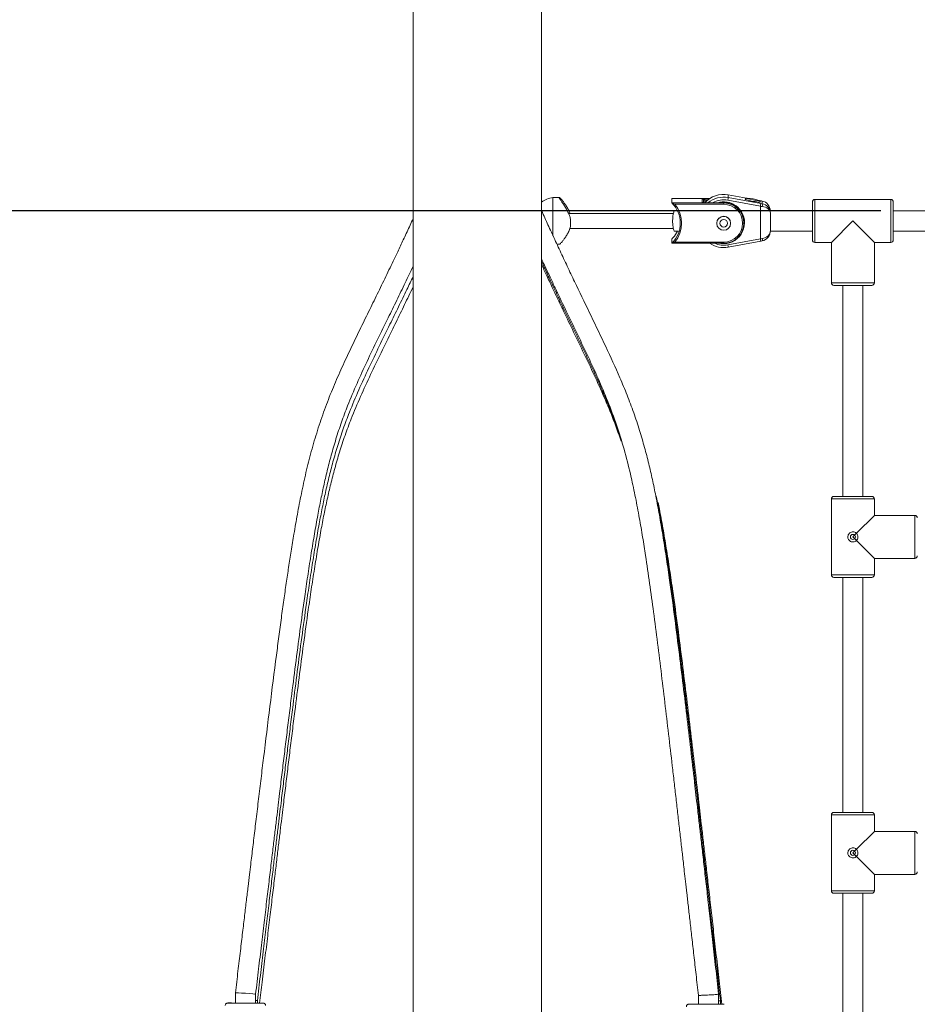
# Model space of a CAD drawing. Units: millimetres. Extents: x 2689 to 2826, y 2099 to 2270.
# Drawn here: x 2719 to 2726, y 2242 to 2249 of the extents above; entities that cross this region are included whole.
import ezdxf

# ---------------------------------------------------------------- set-up
doc = ezdxf.new("R2010")
doc.units = ezdxf.units.MM
doc.styles.get("Standard").update_dxf_attribs({"font": 'arial.ttf'})
doc.dimstyles.new('ISO-25$0', dxfattribs={"dimtxt": 2.5, "dimasz": 2.5, "dimexe": 1.25, "dimexo": 0.625, "dimtad": 1, "dimtxsty": 'Standard', "dimcen": 2.5, "dimadec": 0, "dimazin": 0, "dimtfac": 1, "dimtmove": 0, "dimatfit": 3, "dimfxl": 1, "dimarcsym": 0})

# ---------------------------------------------------------------- blocks, each defined once
blk = doc.blocks.new('*D7')
at = {"color": 0, "lineweight": -2, "transparency": 16777216}
for p, q in [((2725.3412, 2247.816), (2712.7162, 2247.816)), ((2713.9662, 2245.316), (2713.9662, 2239.613)), ((2725.3412, 2237.113), (2712.7162, 2237.113))]:
    blk.add_line(p, q, dxfattribs=at)
at = {"color": 0, "transparency": 16777216}
for points in [[(2713.5495, 2245.316), (2714.3829, 2245.316), (2713.9662, 2247.816)], [(2713.5495, 2239.613), (2714.3829, 2239.613), (2713.9662, 2237.113)]]:
    blk.add_solid(points, dxfattribs=at)
at = {"layer": 'Defpoints', "color": 0, "transparency": 16777216}
for p in [(2725.9662, 2247.816), (2713.9662, 2237.113), (2725.9662, 2237.113)]:
    blk.add_point(p, dxfattribs=at)
at = {"color": 0, "transparency": 16777216, "insert": (2711.8388, 2242.4645), "char_height": 2.5, "attachment_point": 5, "rotation": 90}
blk.add_mtext('1,20', dxfattribs=at)

msp = doc.modelspace()

# ---------------------------------------------------------------- linework, layer by layer
at = {"color": 0, "linetype": 'Continuous', "lineweight": 15}
for p, q in [((2721.6382, 2254.8113), (2721.6382, 2240.4946)), ((2722.6542, 2240.503), (2722.6542, 2254.803)), ((2722.7959, 2247.921), (2722.745, 2247.921)), ((2722.745, 2247.7214), (2722.745, 2247.921)), ((2723.6866, 2247.8785), (2723.6866, 2247.9126)), ((2723.985, 2247.9126), (2723.6866, 2247.9126)), ((2723.985, 2247.9126), (2723.6867, 2247.9126)), ((2723.9266, 2247.8817), (2723.9266, 2247.9094)), ((2723.9358, 2247.9034), (2723.9466, 2247.9034)), ((2723.9366, 2247.8994), (2723.9366, 2247.8803)), ((2723.9466, 2247.911), (2723.9466, 2247.9002)), ((2723.9466, 2247.911), (2723.9827, 2247.911)), ((2723.9466, 2247.9002), (2723.9466, 2247.8801)), ((2723.9685, 2247.9002), (2723.9466, 2247.9002)), ((2724.3866, 2247.8524), (2724.1293, 2247.8998)), ((2724.2782, 2247.9165), (2724.1329, 2247.9432)), ((2724.133, 2247.9432), (2724.1329, 2247.9432)), ((2724.133, 2247.921), (2724.133, 2247.9432)), ((2724.2782, 2247.9164), (2724.133, 2247.9432)), ((2724.133, 2247.921), (2724.3902, 2247.8736)), ((2724.3902, 2247.8958), (2724.3768, 2247.8983)), ((2724.3902, 2247.8958), (2724.3768, 2247.8982)), ((2724.3902, 2247.8958), (2724.3902, 2247.8958)), ((2725.419, 2247.906), (2724.819, 2247.906)), ((2724.819, 2247.906), (2724.819, 2247.566)), ((2725.419, 2247.566), (2725.419, 2247.906)), ((2723.6866, 2247.8785), (2724.0966, 2247.8785)), ((2724.0966, 2247.8677), (2723.7092, 2247.8677)), ((2724.0966, 2247.8801), (2723.9466, 2247.8801)), ((2724.0966, 2247.8801), (2723.9466, 2247.8801)), ((2723.9466, 2247.8801), (2723.9466, 2247.8801)), ((2724.0966, 2247.8785), (2724.0966, 2247.8801)), ((2724.0966, 2247.8801), (2724.0966, 2247.8801)), ((2724.0966, 2247.8677), (2724.0966, 2247.8785)), ((2724.3855, 2247.8856), (2724.3846, 2247.8866)), ((2724.3866, 2247.5943), (2724.3866, 2247.8524)), ((2724.4011, 2247.8716), (2724.4011, 2247.8937)), ((2724.4011, 2247.8937), (2724.4017, 2247.8936)), ((2724.799, 2247.586), (2724.799, 2247.886)), ((2725.439, 2247.886), (2725.439, 2247.586)), ((2723.6983, 2247.796), (2722.8685, 2247.796)), ((2722.885, 2247.6992), (2722.885, 2247.7437)), ((2723.7309, 2247.816), (2723.7059, 2247.816)), ((2724.799, 2247.816), (2724.4658, 2247.816)), ((2724.4666, 2247.801), (2724.4666, 2247.7979)), ((2724.4666, 2247.7979), (2724.4666, 2247.6615)), ((2727.299, 2247.816), (2725.439, 2247.816)), ((2722.745, 2247.619), (2722.745, 2247.7214)), ((2722.8788, 2247.676), (2723.6984, 2247.676)), ((2724.0416, 2247.7182), (2724.0416, 2247.7174)), ((2724.1516, 2247.7174), (2724.1516, 2247.7182)), ((2724.2566, 2247.719), (2724.2566, 2247.7206)), ((2724.2616, 2247.7214), (2724.2616, 2247.7233)), ((2725.119, 2247.736), (2724.949, 2247.566)), ((2725.289, 2247.566), (2725.119, 2247.736)), ((2723.6866, 2247.5595), (2723.6866, 2247.5936)), ((2723.7057, 2247.656), (2723.7384, 2247.656)), ((2724.1293, 2247.5469), (2724.3866, 2247.5943)), ((2724.4664, 2247.656), (2724.799, 2247.656)), ((2725.439, 2247.656), (2727.299, 2247.656)), ((2722.7769, 2247.551), (2722.7959, 2247.551)), ((2723.6867, 2247.5595), (2724.0966, 2247.5595)), ((2723.7092, 2247.5687), (2724.0966, 2247.5687)), ((2724.0966, 2247.5595), (2724.0966, 2247.5687)), ((2724.1329, 2247.5288), (2724.3902, 2247.5762)), ((2724.819, 2247.566), (2724.949, 2247.566)), ((2724.949, 2247.566), (2724.949, 2247.246)), ((2725.289, 2247.246), (2725.289, 2247.566)), ((2725.289, 2247.566), (2725.419, 2247.566)), ((2724.949, 2247.246), (2725.289, 2247.246)), ((2725.269, 2247.226), (2724.969, 2247.226)), ((2725.039, 2247.226), (2725.039, 2245.556)), ((2725.199, 2245.556), (2725.199, 2247.226)), ((2724.949, 2245.536), (2724.949, 2244.936)), ((2725.119, 2245.536), (2724.949, 2245.536)), ((2724.969, 2245.556), (2725.119, 2245.556)), ((2725.119, 2245.556), (2725.269, 2245.556)), ((2725.289, 2245.536), (2725.119, 2245.536)), ((2725.289, 2245.406), (2725.289, 2245.536)), ((2725.289, 2245.406), (2725.1473, 2245.2643)), ((2725.609, 2245.406), (2725.289, 2245.406)), ((2725.609, 2245.066), (2725.609, 2245.406)), ((2725.1475, 2245.2645), (2725.119, 2245.236)), ((2725.119, 2245.236), (2725.1474, 2245.2077)), ((2725.1473, 2245.2077), (2725.289, 2245.066)), ((2725.289, 2244.936), (2725.289, 2245.066)), ((2725.289, 2245.066), (2725.609, 2245.066)), ((2724.949, 2244.936), (2725.119, 2244.936)), ((2725.119, 2244.936), (2725.289, 2244.936)), ((2725.119, 2244.916), (2724.969, 2244.916)), ((2725.039, 2244.916), (2725.039, 2243.056)), ((2725.269, 2244.916), (2725.119, 2244.916)), ((2725.199, 2243.056), (2725.199, 2244.916)), ((2724.949, 2243.036), (2724.949, 2242.436)), ((2725.119, 2243.036), (2724.949, 2243.036)), ((2724.969, 2243.056), (2725.119, 2243.056)), ((2725.119, 2243.056), (2725.269, 2243.056)), ((2725.289, 2243.036), (2725.119, 2243.036)), ((2725.289, 2242.906), (2725.289, 2243.036)), ((2725.289, 2242.906), (2725.1473, 2242.7643)), ((2725.609, 2242.906), (2725.289, 2242.906)), ((2725.609, 2242.566), (2725.609, 2242.906)), ((2725.1475, 2242.7645), (2725.119, 2242.736)), ((2725.119, 2242.736), (2725.1474, 2242.7077)), ((2725.1473, 2242.7077), (2725.289, 2242.566)), ((2725.289, 2242.566), (2725.609, 2242.566)), ((2725.289, 2242.436), (2725.289, 2242.566)), ((2724.949, 2242.436), (2725.119, 2242.436)), ((2725.119, 2242.416), (2724.969, 2242.416)), ((2725.039, 2242.416), (2725.039, 2240.478)), ((2725.119, 2242.436), (2725.289, 2242.436)), ((2725.269, 2242.416), (2725.119, 2242.416)), ((2725.199, 2240.478), (2725.199, 2242.416)), ((2720.2312, 2241.6277), (2720.2309, 2241.5477)), ((2720.3909, 2241.5473), (2720.3911, 2241.6179)), ((2723.8964, 2241.6088), (2723.8962, 2241.5382)), ((2724.0562, 2241.5378), (2724.0565, 2241.6177)), ((2720.4052, 2241.5474), (2720.4052, 2241.566)), ((2724.0704, 2241.5378), (2724.0705, 2241.5658))]:
    msp.add_line(p, q, dxfattribs=at)
at = {"color": 0, "linetype": 'Continuous', "lineweight": 15, "flags": 128}
for points in [[(2724.2675, 2247.9074), (2724.2679, 2247.9066), (2724.2716, 2247.9048), (2724.2787, 2247.9024), (2724.2889, 2247.8997), (2724.3013, 2247.8968), (2724.3154, 2247.8938), (2724.3302, 2247.891), (2724.3447, 2247.8886), (2724.3581, 2247.8866), (2724.3695, 2247.8853), (2724.3782, 2247.8846), (2724.3836, 2247.8847), (2724.3855, 2247.8856), (2724.3855, 2247.8856)], [(2724.2816, 2247.9161), (2724.2796, 2247.9158), (2724.2796, 2247.9147), (2724.2801, 2247.9143)], [(2724.3775, 2247.8972), (2724.3756, 2247.8986), (2724.3746, 2247.899)], [(2724.3753, 2247.8964), (2724.3756, 2247.8964), (2724.3775, 2247.8972)], [(2724.0966, 2247.5569), (2724.0726, 2247.5586), (2724.0675, 2247.5595)], [(2720.1709, 2241.548), (2720.1713, 2241.5479), (2720.1719, 2241.5479)], [(2720.1719, 2241.5479), (2720.1749, 2241.5479), (2720.1819, 2241.5479)], [(2720.1819, 2241.5479), (2720.1923, 2241.5478), (2720.2058, 2241.5478), (2720.2219, 2241.5477), (2720.2404, 2241.5477), (2720.2607, 2241.5476), (2720.2824, 2241.5475), (2720.3047, 2241.5475), (2720.3272, 2241.5474), (2720.3493, 2241.5473), (2720.3704, 2241.5473), (2720.39, 2241.5472), (2720.4075, 2241.5472), (2720.4225, 2241.5472), (2720.4346, 2241.5471), (2720.4435, 2241.5471), (2720.449, 2241.5471), (2720.4509, 2241.5471), (2720.4492, 2241.5472), (2720.4439, 2241.5472), (2720.4352, 2241.5472), (2720.4232, 2241.5473), (2720.4084, 2241.5473), (2720.391, 2241.5474), (2720.3909, 2241.5474)], [(2720.3909, 2241.5474), (2720.3986, 2241.5473), (2720.4077, 2241.5473), (2720.4136, 2241.5473), (2720.4159, 2241.5472), (2720.4147, 2241.5472), (2720.4099, 2241.5472), (2720.4018, 2241.5472), (2720.3906, 2241.5473), (2720.3766, 2241.5473), (2720.3604, 2241.5473), (2720.3426, 2241.5474), (2720.3236, 2241.5474), (2720.3043, 2241.5475), (2720.2851, 2241.5476), (2720.2669, 2241.5476), (2720.2501, 2241.5477), (2720.2354, 2241.5477), (2720.2233, 2241.5478), (2720.2142, 2241.5478), (2720.2142, 2241.5478)], [(2723.8206, 2241.5385), (2723.821, 2241.5385), (2723.8216, 2241.5385)], [(2723.8216, 2241.5385), (2723.8245, 2241.5385), (2723.8316, 2241.5384)], [(2723.8316, 2241.5384), (2723.842, 2241.5384), (2723.8554, 2241.5383), (2723.8716, 2241.5383), (2723.8901, 2241.5382), (2723.9104, 2241.5382), (2723.932, 2241.5381), (2723.9544, 2241.538), (2723.9769, 2241.538), (2723.999, 2241.5379), (2724.0201, 2241.5378), (2724.0396, 2241.5378), (2724.0572, 2241.5377), (2724.0722, 2241.5377), (2724.0843, 2241.5377), (2724.0932, 2241.5377), (2724.0987, 2241.5377), (2724.1006, 2241.5377), (2724.0989, 2241.5377), (2724.0936, 2241.5377), (2724.0848, 2241.5378), (2724.0729, 2241.5378), (2724.058, 2241.5379), (2724.057, 2241.5379)], [(2724.0577, 2241.5378), (2724.0632, 2241.5378), (2724.0656, 2241.5378), (2724.0643, 2241.5378), (2724.0596, 2241.5378), (2724.0514, 2241.5378), (2724.0402, 2241.5378), (2724.0263, 2241.5379), (2724.0101, 2241.5379), (2723.9922, 2241.5379), (2723.9733, 2241.538), (2723.9539, 2241.538), (2723.9348, 2241.5381), (2723.9165, 2241.5382), (2723.8998, 2241.5382), (2723.8851, 2241.5383), (2723.873, 2241.5383), (2723.8638, 2241.5384)]]:
    msp.add_lwpolyline(points, dxfattribs=at)
at = {"color": 0, "linetype": 'Continuous', "lineweight": 15}
for centre, radius in [((2724.0966, 2247.7173), 0.0549), ((2724.0966, 2247.7173), 0.03), ((2725.119, 2245.236), 0.02), ((2725.119, 2242.736), 0.02)]:
    msp.add_circle(centre, radius, dxfattribs=at)
for centre, radius, start, end in [((2722.7662, 2247.736), 0.1862, 96.54098, 126.96075), ((2723.9416, 2247.8467), 0.0645, 85.58096, 103.47954), ((2723.9266, 2247.8994), 0.00998, 0.09035, 90.09007), ((2724.0966, 2247.7461), 0.2003, 79.53946, 138.46782), ((2724.0966, 2247.7238), 0.2005, 79.55075, 128.78644), ((2724.0966, 2247.7223), 0.1805, 79.55569, 119.03405), ((2723.6865, 2247.9867), 0.4513, 348.90079, 351.63074), ((2724.3888, 2248.2301), 0.334, 251.01697, 267.68704), ((2724.2642, 2247.5592), 0.3573, 72.00334, 87.21612), ((2724.819, 2247.886), 0.02, 90, 180), ((2725.419, 2247.886), 0.02, 0, 90), ((2723.5278, 2247.719), 0.2251, 314.87879, 45.12121), ((2723.5279, 2247.7182), 0.235, 320.48159, 39.51841), ((2723.9416, 2247.9444), 0.0645, 256.52046, 274.41904), ((2723.9266, 2247.8716), 0.01, 64.38652, 90.00441), ((2724.0967, 2247.723), 0.1649, 0.12205, 107.68059), ((2724.0969, 2247.7214), 0.1645, 269.89756, 105.33787), ((2724.0969, 2247.7203), 0.1597, 0.09035, 90.09007), ((2724.0969, 2247.7187), 0.1597, 0.09035, 90.09007), ((2724.0968, 2247.718), 0.1498, 0.09035, 90.09007), ((2723.9438, 2247.9393), 0.4513, 348.90079, 351.63074), ((2724.3671, 2247.8611), 0.0356, 342.72231, 17.27769), ((2724.0966, 2247.7181), 0.055, 0.13068, 179.86932), ((2724.0966, 2247.7179), 0.03, 180.48928, 359.51069), ((2724.0969, 2247.7192), 0.1597, 269.90993, 359.90965), ((2724.0968, 2247.7184), 0.1498, 269.90993, 359.90965), ((2724.2491, 2247.7503), 0.0322, 265.58096, 283.47954), ((2723.5275, 2247.7541), 0.2255, 318.38348, 334.22485), ((2724.6765, 2247.643), 0.2939, 189.53424, 193.12991), ((2724.3755, 2247.587), 0.0274, 341.57056, 20.11367), ((2724.819, 2247.586), 0.02, 180, 270), ((2725.419, 2247.586), 0.02, 270, 0), ((2724.0966, 2247.726), 0.2005, 236.19132, 280.44721), ((2724.0966, 2247.7244), 0.1805, 246.04448, 280.44217), ((2724.4194, 2247.5956), 0.2942, 189.53522, 193.12821), ((2724.969, 2247.246), 0.02, 180, 270), ((2725.269, 2247.246), 0.02, 270, 0), ((2724.969, 2245.536), 0.02, 90, 180), ((2725.269, 2245.536), 0.02, 0, 90), ((2725.609, 2245.386), 0.02, 0, 90), ((2725.609, 2245.086), 0.02, 270, 0), ((2724.969, 2244.936), 0.02, 180, 270), ((2725.269, 2244.936), 0.02, 270, 0), ((2724.969, 2243.036), 0.02, 90, 180), ((2725.269, 2243.036), 0.02, 0, 90), ((2725.609, 2242.886), 0.02, 0, 90), ((2725.609, 2242.586), 0.02, 270, 0), ((2724.969, 2242.436), 0.02, 180, 270), ((2725.269, 2242.436), 0.02, 270, 0), ((2720.1819, 2228.9476), 12.6004, 89.77706, 90.04987), ((2720.2144, 2237.1198), 4.428, 89.78607, 90.10955), ((2720.2133, 2242.0423), 0.4945, 269.14908, 270.10254), ((2723.8214, 2219.881), 21.6575, 89.80316, 90.00197), ((2723.8597, 2230.154), 11.3844, 89.82145, 90.02038), ((2723.8629, 2242.0328), 0.4945, 269.14908, 270.10254)]:
    msp.add_arc(centre, radius, start, end, dxfattribs=at)
for centre, major_axis, ratio, start_param, end_param in [((2724.3902, 2247.891), (0.06, -0.0111), 0.076616, 1.40223, 1.584998), ((2724.3866, 2247.8587), (0.08, -0.0111), 0.077739, 4.723198, 4.905966), ((2724.3902, 2247.8783), (0.06, -0.0111), 0.076616, 4.726591, 4.909359), ((2724.3866, 2247.8106), (0, 0.0845), 0.946718, 4.77687, 6.100417), ((2724.3866, 2247.7979), (0.08, 0), 0.937431, 0, 1.388028), ((2724.3866, 2247.7979), (0.08, 0), 0.668409, 0, 1.388028), ((2724.3866, 2247.6615), (0.08, 0), 0.826875, 4.895158, 6.283185), ((2724.3866, 2247.6615), (0, 0.0845), 0.946718, 3.324361, 4.712389), ((2724.3866, 2247.6006), (0.08, 0.0111), 0.077739, 4.70158, 4.884349), ((2720.3112, 2241.6228), (0.08, -0.0049), 0.023676, 6.277625, 9.418952), ((2720.3252, 2241.5709), (0.08, -0.0049), 0.023676, 6.277625, 6.890012)]:
    msp.add_ellipse(centre, major_axis=major_axis, ratio=ratio, start_param=start_param, end_param=end_param, dxfattribs=at)
for points, knots in [([(2722.885, 2247.7437), (2722.883, 2247.7531), (2722.8789, 2247.7723), (2722.8669, 2247.8009), (2722.8518, 2247.8295), (2722.835, 2247.8568), (2722.8192, 2247.8809), (2722.8075, 2247.8986), (2722.7999, 2247.9105), (2722.7959, 2247.9174), (2722.7946, 2247.9211), (2722.7961, 2247.9213), (2722.8005, 2247.9177), (2722.8076, 2247.9106), (2722.8176, 2247.8994), (2722.8308, 2247.8831), (2722.8469, 2247.8613), (2722.8626, 2247.8351), (2722.8744, 2247.8132), (2722.878, 2247.7989), (2722.8788, 2247.796)], [0, 0, 0, 0, 0.052858, 0.107913, 0.175447, 0.244909, 0.313028, 0.383592, 0.430772, 0.479243, 0.52293, 0.571135, 0.62095, 0.669115, 0.718463, 0.783227, 0.849858, 0.915576, 0.983235, 1, 1, 1, 1]), ([(2724.2786, 2247.9162), (2724.2783, 2247.9162), (2724.2771, 2247.9162), (2724.2751, 2247.9157), (2724.2718, 2247.9143), (2724.2691, 2247.9117), (2724.2676, 2247.9091), (2724.2676, 2247.9075), (2724.2676, 2247.9072)], [0, 0, 0, 0, 0.088895, 0.377706, 0.576108, 0.763962, 0.961537, 1, 1, 1, 1]), ([(2724.3856, 2247.8874), (2724.3854, 2247.8888), (2724.3851, 2247.8914), (2724.3833, 2247.8941), (2724.3815, 2247.8959), (2724.3793, 2247.8973), (2724.378, 2247.898), (2724.3768, 2247.8984), (2724.3767, 2247.8984)], [0, 0, 0, 0, 0.205114, 0.350158, 0.495676, 0.672329, 0.985193, 1, 1, 1, 1]), ([(2724.0565, 2241.6177), (2724.0485, 2241.6878), (2724.033, 2241.824), (2724.0105, 2242.0224), (2723.9893, 2242.2089), (2723.9694, 2242.3838), (2723.9509, 2242.5471), (2723.9339, 2242.6964), (2723.9184, 2242.832), (2723.9044, 2242.9545), (2723.8916, 2243.0669), (2723.8799, 2243.1691), (2723.8625, 2243.3201), (2723.8389, 2243.5257), (2723.8078, 2243.7915), (2723.7753, 2244.0643), (2723.741, 2244.3428), (2723.705, 2244.6259), (2723.6715, 2244.8726), (2723.6409, 2245.0811), (2723.6149, 2245.2474), (2723.588, 2245.407), (2723.5608, 2245.5538), (2723.5328, 2245.6888), (2723.5032, 2245.8169), (2723.4696, 2245.9465), (2723.4302, 2246.0813), (2723.3846, 2246.2196), (2723.3326, 2246.3584), (2723.2596, 2246.5332), (2723.1637, 2246.7415), (2723.0472, 2246.9842), (2722.9495, 2247.1855), (2722.8724, 2247.3472), (2722.8152, 2247.4685), (2722.7596, 2247.5879), (2722.7065, 2247.7034), (2722.6717, 2247.7798), (2722.6547, 2247.8176), (2722.6542, 2247.8187)], [0, 0, 0, 0, 0.0328363, 0.0638044, 0.0929305, 0.1202352, 0.1457343, 0.1694393, 0.1901535, 0.209284, 0.226833, 0.2428013, 0.2571883, 0.2975961, 0.3391194, 0.3817726, 0.425475, 0.4697767, 0.5146583, 0.541412, 0.5679357, 0.5930924, 0.6168353, 0.6375555, 0.6574319, 0.6782278, 0.7001632, 0.7231668, 0.7464763, 0.7697857, 0.8123815, 0.8547276, 0.8970147, 0.9182025, 0.9394183, 0.9603871, 0.9804139, 0.9994555, 1, 1, 1, 1]), ([(2723.7092, 2247.8677), (2723.7091, 2247.8677), (2723.7045, 2247.8699), (2723.6977, 2247.8731), (2723.6906, 2247.8764), (2723.6879, 2247.8777), (2723.6868, 2247.8783), (2723.6867, 2247.8784), (2723.6866, 2247.8785)], [0, 0, 0, 0, 0.002544, 0.547988, 0.778635, 0.885852, 0.949334, 1, 1, 1, 1]), ([(2723.7057, 2247.657), (2723.7055, 2247.6567), (2723.7046, 2247.6556), (2723.7016, 2247.6628), (2723.6975, 2247.678), (2723.6937, 2247.7005), (2723.6918, 2247.7268), (2723.6922, 2247.7539), (2723.6947, 2247.7785), (2723.6986, 2247.799), (2723.7026, 2247.8118), (2723.7052, 2247.8174), (2723.7059, 2247.8159), (2723.7059, 2247.8159)], [0, 0, 0, 0, 0.034868, 0.1408931, 0.2486446, 0.3576767, 0.4653622, 0.5700232, 0.6734883, 0.7788891, 0.8871121, 0.9960433, 1, 1, 1, 1]), ([(2721.6382, 2247.7538), (2721.6303, 2247.7367), (2721.6064, 2247.6848), (2721.5674, 2247.6014), (2721.5226, 2247.5064), (2721.4719, 2247.3999), (2721.4136, 2247.2787), (2721.3457, 2247.1395), (2721.2765, 2246.9986), (2721.2064, 2246.855), (2721.1357, 2246.7081), (2721.0654, 2246.5574), (2720.9977, 2246.4024), (2720.9355, 2246.2426), (2720.8801, 2246.0787), (2720.8313, 2245.9127), (2720.7892, 2245.7453), (2720.7531, 2245.5792), (2720.722, 2245.4169), (2720.6957, 2245.2655), (2720.6728, 2245.1259), (2720.6525, 2244.996), (2720.6333, 2244.8669), (2720.6142, 2244.7337), (2720.5948, 2244.5934), (2720.5754, 2244.4483), (2720.5269, 2244.0794), (2720.4805, 2243.7049), (2720.4345, 2243.3254), (2720.415, 2243.1639), (2720.3961, 2243.0066), (2720.3781, 2242.8563), (2720.3637, 2242.7368), (2720.3522, 2242.6403), (2720.3425, 2242.5595), (2720.3312, 2242.4651), (2720.3183, 2242.357), (2720.3039, 2242.236), (2720.2879, 2242.1023), (2720.2704, 2241.956), (2720.2514, 2241.7963), (2720.2381, 2241.6854), (2720.2312, 2241.6277)], [0, 0, 0, 0, 0.009031, 0.0272752, 0.0439974, 0.0591857, 0.0836783, 0.1082695, 0.1332669, 0.1587224, 0.1846935, 0.2111981, 0.2381294, 0.2653222, 0.2927138, 0.3202144, 0.3472388, 0.3742778, 0.4004612, 0.4251736, 0.4467667, 0.4671505, 0.4871275, 0.5082542, 0.5305745, 0.5538558, 0.5772269, 0.7058534, 0.7315731, 0.7572857, 0.7824582, 0.8062134, 0.8285467, 0.8391728, 0.8519513, 0.866884, 0.8839743, 0.9032274, 0.9242494, 0.9473754, 0.9726195, 1, 1, 1, 1]), ([(2722.7959, 2247.5515), (2722.796, 2247.5514), (2722.7966, 2247.551), (2722.8006, 2247.5545), (2722.8075, 2247.5614), (2722.8176, 2247.5727), (2722.8309, 2247.589), (2722.8468, 2247.6108), (2722.8628, 2247.6368), (2722.8773, 2247.666), (2722.8825, 2247.6884), (2722.885, 2247.6992)], [0, 0, 0, 0, 0.042831, 0.143275, 0.240389, 0.33989, 0.470475, 0.604824, 0.737333, 0.873755, 1, 1, 1, 1]), ([(2723.696, 2247.6043), (2723.6949, 2247.6031), (2723.6927, 2247.6006), (2723.6898, 2247.5974), (2723.6878, 2247.5952), (2723.6868, 2247.5939), (2723.6867, 2247.5937), (2723.6866, 2247.5936)], [0, 0, 0, 0, 0.27093, 0.536695, 0.726636, 0.875775, 1, 1, 1, 1]), ([(2723.7092, 2247.5687), (2723.7091, 2247.5687), (2723.7045, 2247.5665), (2723.6977, 2247.5635), (2723.6906, 2247.5607), (2723.6879, 2247.5597), (2723.6868, 2247.5594), (2723.6867, 2247.5595), (2723.6866, 2247.5595)], [0, 0, 0, 0, 0.0025444, 0.5479884, 0.7786353, 0.8858521, 0.9493335, 1, 1, 1, 1]), ([(2724.3902, 2247.5762), (2724.3912, 2247.5764), (2724.3949, 2247.5771), (2724.3986, 2247.5778), (2724.4014, 2247.5784)], [0, 0, 0, 0, 0.250134, 1, 1, 1, 1]), ([(2722.6542, 2247.4361), (2722.658, 2247.4279), (2722.6769, 2247.3873), (2722.7099, 2247.3172), (2722.7518, 2247.2287), (2722.8048, 2247.1174), (2722.871, 2246.9798), (2722.9523, 2246.8121), (2723.034, 2246.6411), (2723.114, 2246.4657), (2723.1899, 2246.2851), (2723.2582, 2246.0983), (2723.3162, 2245.905), (2723.3621, 2245.7205), (2723.399, 2245.547), (2723.4286, 2245.3891), (2723.4546, 2245.2362), (2723.4818, 2245.0634), (2723.5108, 2244.8664), (2723.5422, 2244.6356), (2723.5732, 2244.3946), (2723.6042, 2244.1454), (2723.6344, 2243.8945), (2723.664, 2243.6435), (2723.6884, 2243.4332), (2723.708, 2243.2637), (2723.7227, 2243.1354), (2723.7371, 2243.0095), (2723.751, 2242.888), (2723.7642, 2242.7718), (2723.7755, 2242.6734), (2723.7853, 2242.5868), (2723.7945, 2242.5062), (2723.8051, 2242.4131), (2723.817, 2242.3075), (2723.8304, 2242.1903), (2723.845, 2242.0616), (2723.8609, 2241.9215), (2723.8782, 2241.7692), (2723.8902, 2241.6636), (2723.8964, 2241.6088)], [0, 0, 0, 0, 0.004546, 0.022615, 0.039104, 0.053999, 0.084849, 0.116224, 0.148142, 0.180572, 0.213503, 0.246754, 0.280374, 0.314486, 0.341677, 0.368797, 0.394578, 0.41889, 0.455875, 0.493678, 0.534818, 0.576726, 0.618621, 0.660515, 0.702405, 0.723907, 0.745406, 0.766621, 0.786905, 0.806234, 0.824776, 0.836152, 0.849603, 0.865131, 0.882737, 0.902425, 0.92379, 0.947171, 0.972572, 1, 1, 1, 1]), ([(2720.3911, 2241.6179), (2720.3991, 2241.6843), (2720.4146, 2241.8135), (2720.4371, 2242.0021), (2720.4583, 2242.1802), (2720.4783, 2242.3477), (2720.4971, 2242.5047), (2720.5143, 2242.6487), (2720.5301, 2242.7802), (2720.5444, 2242.8995), (2720.5576, 2243.0096), (2720.5697, 2243.1104), (2720.5834, 2243.2237), (2720.599, 2243.3528), (2720.6171, 2243.5015), (2720.6355, 2243.6521), (2720.6543, 2243.8051), (2720.6782, 2243.9958), (2720.7074, 2244.2251), (2720.7425, 2244.493), (2720.7746, 2244.7267), (2720.8035, 2244.9249), (2720.8281, 2245.0849), (2720.8536, 2245.2403), (2720.8789, 2245.3846), (2720.9042, 2245.5167), (2720.9299, 2245.6391), (2720.9579, 2245.76), (2720.9898, 2245.884), (2721.0272, 2246.0128), (2721.0702, 2246.1438), (2721.1253, 2246.2907), (2721.1931, 2246.4511), (2721.2731, 2246.6251), (2721.3564, 2246.7978), (2721.4354, 2246.9585), (2721.5086, 2247.1081), (2721.5744, 2247.2441), (2721.6174, 2247.334), (2721.6382, 2247.3777)], [0, 0, 0, 0, 0.033635, 0.065477, 0.095536, 0.123818, 0.150329, 0.175072, 0.196786, 0.216935, 0.235519, 0.252542, 0.268003, 0.292918, 0.317942, 0.343376, 0.369219, 0.395466, 0.440087, 0.485466, 0.531434, 0.558777, 0.586278, 0.612909, 0.638068, 0.660032, 0.68072, 0.701112, 0.722657, 0.745371, 0.768939, 0.792529, 0.825014, 0.857585, 0.890217, 0.922902, 0.949095, 0.975299, 1, 1, 1, 1]), ([(2722.6542, 2247.4144), (2722.6627, 2247.3962), (2722.6863, 2247.3455), (2722.724, 2247.2653), (2722.7659, 2247.1768), (2722.8189, 2247.0655), (2722.885, 2246.9279), (2722.9664, 2246.7602), (2723.0481, 2246.5892), (2723.1279, 2246.4137), (2723.2045, 2246.2334), (2723.2482, 2246.109), (2723.2702, 2246.0464)], [0, 0, 0, 0, 0.040217, 0.111819, 0.177159, 0.236183, 0.35843, 0.482759, 0.609236, 0.737745, 0.868238, 1, 1, 1, 1]), ([(2722.6542, 2247.3927), (2722.6674, 2247.3644), (2722.6957, 2247.3036), (2722.7381, 2247.2134), (2722.78, 2247.1249), (2722.833, 2247.0136), (2722.8991, 2246.876), (2722.9804, 2246.7084), (2723.0621, 2246.5373), (2723.142, 2246.3618), (2723.2185, 2246.1815), (2723.2623, 2246.0571), (2723.2843, 2245.9945)], [0, 0, 0, 0, 0.061064, 0.131111, 0.195031, 0.252773, 0.372365, 0.493994, 0.617723, 0.743441, 0.8711, 1, 1, 1, 1]), ([(2720.4052, 2241.566), (2720.4132, 2241.6324), (2720.4286, 2241.7616), (2720.4511, 2241.9502), (2720.4724, 2242.1283), (2720.4924, 2242.2958), (2720.5112, 2242.4528), (2720.5284, 2242.5968), (2720.5441, 2242.7283), (2720.5585, 2242.8476), (2720.5717, 2242.9577), (2720.5838, 2243.0585), (2720.5975, 2243.1718), (2720.6131, 2243.3009), (2720.6311, 2243.4496), (2720.6495, 2243.6002), (2720.6684, 2243.7532), (2720.6922, 2243.9439), (2720.7215, 2244.1732), (2720.7566, 2244.4411), (2720.7887, 2244.6748), (2720.8176, 2244.8731), (2720.8422, 2245.033), (2720.8677, 2245.1884), (2720.893, 2245.3327), (2720.9183, 2245.4649), (2720.944, 2245.5872), (2720.9719, 2245.7082), (2721.0039, 2245.8321), (2721.0413, 2245.9609), (2721.0843, 2246.0919), (2721.1393, 2246.2388), (2721.2071, 2246.3992), (2721.2872, 2246.5732), (2721.3704, 2246.7459), (2721.4495, 2246.9066), (2721.5227, 2247.0563), (2721.5837, 2247.1824), (2721.622, 2247.2626), (2721.6382, 2247.2964)], [0, 0, 0, 0, 0.033822, 0.065843, 0.096069, 0.124509, 0.151167, 0.176048, 0.197883, 0.218144, 0.236833, 0.25395, 0.269498, 0.294551, 0.319715, 0.345291, 0.371277, 0.397671, 0.44254, 0.488173, 0.534397, 0.561892, 0.589547, 0.616326, 0.641626, 0.663713, 0.684516, 0.705021, 0.726687, 0.749527, 0.773227, 0.796948, 0.829614, 0.862367, 0.89518, 0.928047, 0.954387, 0.980737, 1, 1, 1, 1]), ([(2720.4233, 2241.5473), (2720.4299, 2241.6026), (2720.444, 2241.7208), (2720.4652, 2241.8983), (2720.4865, 2242.0764), (2720.5065, 2242.2439), (2720.5252, 2242.4009), (2720.5425, 2242.545), (2720.5582, 2242.6764), (2720.5725, 2242.7958), (2720.5857, 2242.9058), (2720.5979, 2243.0066), (2720.6115, 2243.1199), (2720.6271, 2243.249), (2720.6452, 2243.3978), (2720.6636, 2243.5483), (2720.6825, 2243.7013), (2720.7063, 2243.892), (2720.7355, 2244.1213), (2720.7707, 2244.3892), (2720.8027, 2244.6229), (2720.8316, 2244.8212), (2720.8563, 2244.9811), (2720.8817, 2245.1366), (2720.9071, 2245.2808), (2720.9324, 2245.413), (2720.958, 2245.5353), (2720.986, 2245.6563), (2721.018, 2245.7802), (2721.0553, 2245.909), (2721.0984, 2246.0401), (2721.1534, 2246.1869), (2721.2212, 2246.3474), (2721.3013, 2246.5213), (2721.3845, 2246.694), (2721.4636, 2246.8547), (2721.5367, 2247.0044), (2721.5931, 2247.1207), (2721.6267, 2247.1911), (2721.6382, 2247.2151)], [0, 0, 0, 0, 0.028506, 0.060889, 0.091459, 0.120221, 0.147181, 0.172345, 0.194427, 0.214918, 0.233818, 0.25113, 0.266854, 0.292192, 0.31764, 0.343506, 0.369787, 0.39648, 0.441859, 0.488009, 0.534757, 0.562564, 0.590532, 0.617615, 0.643201, 0.665539, 0.686578, 0.707315, 0.729227, 0.752326, 0.776294, 0.800285, 0.833321, 0.866445, 0.899631, 0.932871, 0.959509, 0.986158, 1, 1, 1, 1]), ([(2724.0705, 2241.5658), (2724.0625, 2241.6359), (2724.0471, 2241.7721), (2724.0245, 2241.9705), (2724.0033, 2242.157), (2723.9835, 2242.3319), (2723.9649, 2242.4952), (2723.9479, 2242.6445), (2723.9325, 2242.7801), (2723.9185, 2242.9026), (2723.9057, 2243.015), (2723.8939, 2243.1172), (2723.8766, 2243.2682), (2723.8529, 2243.4738), (2723.8219, 2243.7396), (2723.7893, 2244.0124), (2723.7551, 2244.2909), (2723.719, 2244.574), (2723.6856, 2244.8207), (2723.655, 2245.0292), (2723.629, 2245.1955), (2723.602, 2245.3551), (2723.5802, 2245.4754), (2723.5661, 2245.5423), (2723.5625, 2245.5593)], [0, 0, 0, 0, 0.052541, 0.102092, 0.148696, 0.192386, 0.233186, 0.271116, 0.304261, 0.334871, 0.362951, 0.388501, 0.411522, 0.476177, 0.542618, 0.610866, 0.680794, 0.75168, 0.823494, 0.866302, 0.908742, 0.948995, 0.986985, 1, 1, 1, 1]), ([(2724.0819, 2241.5378), (2724.0748, 2241.5999), (2724.0602, 2241.7282), (2724.0386, 2241.9186), (2724.0174, 2242.1051), (2723.9976, 2242.28), (2723.979, 2242.4433), (2723.962, 2242.5926), (2723.9466, 2242.7282), (2723.9326, 2242.8507), (2723.9197, 2242.9631), (2723.908, 2243.0653), (2723.8907, 2243.2164), (2723.867, 2243.4219), (2723.8359, 2243.6877), (2723.8034, 2243.9605), (2723.7692, 2244.239), (2723.7331, 2244.5221), (2723.6996, 2244.7688), (2723.669, 2244.9773), (2723.643, 2245.1436), (2723.6161, 2245.3032), (2723.5942, 2245.4235), (2723.5802, 2245.4904), (2723.5766, 2245.5074)], [0, 0, 0, 0, 0.046857, 0.096706, 0.14359, 0.187541, 0.228587, 0.266744, 0.300087, 0.330881, 0.359129, 0.384833, 0.407992, 0.473035, 0.539874, 0.608532, 0.678879, 0.75019, 0.822435, 0.8655, 0.908195, 0.948689, 0.986907, 1, 1, 1, 1]), ([(2725.1473, 2245.2077), (2725.1456, 2245.2062), (2725.1405, 2245.2016), (2725.1307, 2245.1971), (2725.1182, 2245.1954), (2725.1057, 2245.1975), (2725.0939, 2245.2039), (2725.0847, 2245.214), (2725.0794, 2245.2265), (2725.0785, 2245.2401), (2725.082, 2245.2531), (2725.0896, 2245.2642), (2725.1005, 2245.2723), (2725.1136, 2245.2764), (2725.1271, 2245.2759), (2725.1388, 2245.2716), (2725.1447, 2245.2665), (2725.1473, 2245.2643)], [0, 0, 0, 0, 0.037362, 0.109635, 0.166817, 0.237057, 0.307254, 0.37861, 0.450875, 0.521836, 0.5913, 0.66141, 0.733278, 0.805326, 0.875726, 0.945232, 1, 1, 1, 1]), ([(2725.1473, 2245.2643), (2725.148, 2245.2636), (2725.1518, 2245.2596), (2725.157, 2245.2508), (2725.1598, 2245.2374), (2725.1579, 2245.2241), (2725.1531, 2245.2141), (2725.1487, 2245.2093), (2725.1473, 2245.2077)], [0, 0, 0, 0, 0.0479173, 0.2643963, 0.479315, 0.6890877, 0.8980134, 1, 1, 1, 1]), ([(2725.1473, 2242.7077), (2725.1456, 2242.7062), (2725.1405, 2242.7016), (2725.1307, 2242.6971), (2725.1182, 2242.6954), (2725.1057, 2242.6975), (2725.0939, 2242.7039), (2725.0847, 2242.714), (2725.0794, 2242.7265), (2725.0785, 2242.7401), (2725.082, 2242.7531), (2725.0896, 2242.7642), (2725.1005, 2242.7723), (2725.1136, 2242.7764), (2725.1271, 2242.7759), (2725.1388, 2242.7716), (2725.1447, 2242.7665), (2725.1473, 2242.7643)], [0, 0, 0, 0, 0.037362, 0.109635, 0.166817, 0.237057, 0.307254, 0.37861, 0.450875, 0.521836, 0.5913, 0.66141, 0.733278, 0.805326, 0.875726, 0.945232, 1, 1, 1, 1]), ([(2725.1473, 2242.7643), (2725.148, 2242.7636), (2725.1518, 2242.7596), (2725.157, 2242.7508), (2725.1598, 2242.7374), (2725.1579, 2242.7241), (2725.1531, 2242.7141), (2725.1487, 2242.7093), (2725.1473, 2242.7077)], [0, 0, 0, 0, 0.0479173, 0.2643963, 0.479315, 0.6890877, 0.8980134, 1, 1, 1, 1]), ([(2723.9027, 2241.6084), (2723.901, 2241.6084), (2723.8974, 2241.6085), (2723.8968, 2241.6087), (2723.8965, 2241.6088)], [0, 0, 0, 0, 0.463834, 1, 1, 1, 1]), ([(2724.0564, 2241.6177), (2724.0564, 2241.6177), (2724.0572, 2241.6176), (2724.0544, 2241.6171), (2724.0463, 2241.6161), (2724.0303, 2241.6147), (2724.0081, 2241.6131), (2723.9824, 2241.6116), (2723.9575, 2241.6102), (2723.9364, 2241.6093), (2723.9205, 2241.6087), (2723.9094, 2241.6084), (2723.9048, 2241.6084), (2723.9027, 2241.6084)], [0, 0, 0, 0, 0.00124, 0.091692, 0.194875, 0.308732, 0.428792, 0.548853, 0.66271, 0.765893, 0.856345, 0.934008, 1, 1, 1, 1]), ([(2720.1692, 2241.5479), (2720.1691, 2241.5479), (2720.1685, 2241.5478), (2720.1661, 2241.5475), (2720.1623, 2241.5462), (2720.1574, 2241.5432), (2720.1533, 2241.5382), (2720.1509, 2241.5326), (2720.1511, 2241.5291), (2720.1512, 2241.528)], [0, 0, 0, 0, 0.010346, 0.080999, 0.232188, 0.41713, 0.648537, 0.885895, 1, 1, 1, 1]), ([(2720.2142, 2241.5478), (2720.2131, 2241.5478), (2720.2097, 2241.5478), (2720.207, 2241.5478), (2720.2065, 2241.5478), (2720.2064, 2241.5478)], [0, 0, 0, 0, 0.262471, 0.761068, 1, 1, 1, 1]), ([(2720.4706, 2241.5271), (2720.4706, 2241.5281), (2720.4709, 2241.5314), (2720.4689, 2241.5364), (2720.4657, 2241.5409), (2720.4621, 2241.5439), (2720.4586, 2241.5457), (2720.4558, 2241.5466), (2720.4538, 2241.547), (2720.4531, 2241.547), (2720.4529, 2241.547)], [0, 0, 0, 0, 0.105866, 0.335156, 0.51991, 0.675804, 0.806232, 0.910654, 0.985912, 1, 1, 1, 1]), ([(2723.8188, 2241.5384), (2723.8187, 2241.5384), (2723.8181, 2241.5384), (2723.8157, 2241.538), (2723.812, 2241.5368), (2723.8071, 2241.5338), (2723.803, 2241.5287), (2723.8006, 2241.5232), (2723.8008, 2241.5197), (2723.8009, 2241.5185)], [0, 0, 0, 0, 0.010346, 0.080999, 0.232188, 0.41713, 0.648537, 0.885895, 1, 1, 1, 1]), ([(2723.8639, 2241.5384), (2723.8627, 2241.5384), (2723.8594, 2241.5384), (2723.8567, 2241.5384), (2723.8562, 2241.5384), (2723.856, 2241.5384)], [0, 0, 0, 0, 0.262471, 0.761068, 1, 1, 1, 1]), ([(2724.0705, 2241.5658), (2724.0705, 2241.5658), (2724.0713, 2241.5657), (2724.0682, 2241.5652), (2724.0635, 2241.5645), (2724.0574, 2241.564), (2724.0563, 2241.5639)], [0, 0, 0, 0, 0.005672, 0.419396, 0.891352, 1, 1, 1, 1])]:
    msp.add_open_spline(points, degree=3, knots=knots, dxfattribs=at)

# ---------------------------------------------------------------- dimensions: what is measured, and where the dimension line sits
dim = msp.add_linear_dim(base=(2713.9662, 2237.113), p1=(2725.9662, 2247.816), p2=(2725.9662, 2237.113), angle=90, text='1,20', dimstyle='ISO-25$0')
dim.commit()
dim.dimension.update_dxf_attribs({"geometry": '*D7', "text_midpoint": (2711.8388, 2242.4645)})

doc.saveas('drawing.dxf')
